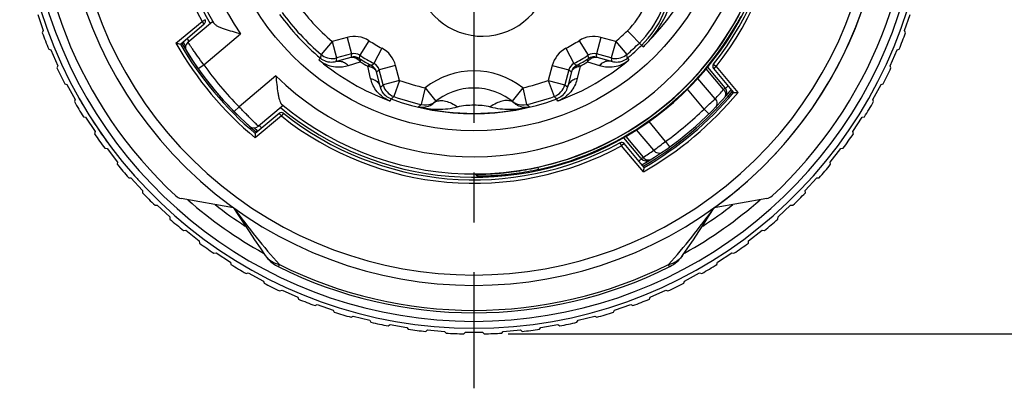
# Model space of a CAD drawing. Units: millimetres. Extents: x 0 to 210, y 0 to 297.
# Drawn here: x 137 to 166, y 210 to 221 of the extents above; entities that cross this region are included whole.
import ezdxf

# ---------------------------------------------------------------- set-up
doc = ezdxf.new("R2010")
doc.units = ezdxf.units.MM
doc.header["$LTSCALE"] = 19.36
doc.linetypes.add('CENTER', pattern=[0.6, 0.375, -0.075, 0.075, -0.075])
doc.layers.get('0').update_dxf_attribs({"linetype": 'CONTINUOUS'})
for name, color, linetype in [('AUSFORMSCHRAEGEN', 7, 'CONTINUOUS'), ('BEZUGSACHSEN', 7, 'CONTINUOUS'), ('RUNDUNGEN', 7, 'CONTINUOUS'), ('ZEICHNUNGSBEMASSUNGEN', 7, 'CONTINUOUS')]:
    doc.layers.add(name, color=color, linetype=linetype)
doc.styles.get("Standard").update_dxf_attribs({"font": 'txt', "width": 0.7})
doc.dimstyles.new('DIMSTYLE_3', dxfattribs={"dimtxt": 3.5, "dimasz": 3.5, "dimexe": 1.5, "dimexo": 1, "dimgap": 0.875, "dimtad": 1, "dimdec": 1, "dimdsep": 46, "dimtxsty": 'STANDARD', "dimblk": '_FILLED', "dimblk1": '_FILLED', "dimblk2": '_FILLED', "dimcen": 0.09, "dimclrt": 5, "dimazin": 2, "dimtp": 0.3, "dimtm": 0.3, "dimtfac": 1, "dimtdec": 1, "dimtofl": 0, "dimtmove": 0, "dimatfit": 3, "dimldrblk": '_FILLED', "dimfxl": 1, "dimtolj": 1, "dimarcsym": 0})

# ---------------------------------------------------------------- blocks, each defined once
blk = doc.blocks.new('_FILLED')
at = {"color": 0, "linetype": 'BYBLOCK'}
blk.add_solid([(0, 0), (-1, 0.125), (-1, -0.125)], dxfattribs=at)
blk = doc.blocks.new('*D2')
at = {"layer": 'ZEICHNUNGSBEMASSUNGEN', "color": 2, "linetype": 'CONTINUOUS'}
for p, q in [((189.535, 226.551), (189.535, 268.387)), ((152.738, 241.72), (191.035, 241.72)), ((189.535, 241.72), (189.535, 226.551)), ((189.535, 211.381), (189.535, 226.551)), ((151.31, 211.381), (191.035, 211.381))]:
    blk.add_line(p, q, dxfattribs=at)
at = {"layer": 'ZEICHNUNGSBEMASSUNGEN', "color": 2, "linetype": 'CONTINUOUS', "xscale": 3.5, "yscale": 3.5, "zscale": 3.5}
for p, rotation in [((189.535, 241.72), 90.0000000074), ((189.535, 211.381), 270.0000000074)]:
    blk.add_blockref('_FILLED', p, dxfattribs=dict(at, rotation=rotation))
at = {"layer": 'ZEICHNUNGSBEMASSUNGEN', "color": 5, "linetype": 'CONTINUOUS', "insert": (185.16, 243.387), "char_height": 3.5, "width": 37.5, "attachment_point": 1, "rotation": 90, "line_spacing_factor": 0.9}
blk.add_mtext('30,3{\\ftxt.shx;\\W1.000000;\\H3.500000; }[1.19]', dxfattribs=at)

msp = doc.modelspace()

# ---------------------------------------------------------------- linework, layer by layer
at = {"color": 7, "linetype": 'CONTINUOUS'}
for p, q in [((137.5871, 220.6938), (137.7494, 220.2209)), ((162.8715, 220.2209), (163.0339, 220.6938)), ((137.7494, 220.2209), (137.7204, 220.1615)), ((162.9005, 220.1615), (162.8715, 220.2209)), ((137.9078, 219.6812), (137.9694, 219.6572)), ((137.9694, 219.6572), (138.1703, 219.1993)), ((162.4507, 219.1993), (162.6515, 219.6572)), ((162.6515, 219.6572), (162.7131, 219.6812)), ((138.1703, 219.1993), (138.1462, 219.1377)), ((162.4747, 219.1377), (162.4507, 219.1993)), ((138.3727, 218.6745), (138.436, 218.6556)), ((138.436, 218.6556), (138.674, 218.2159)), ((156.5047, 218.5952), (156.4997, 218.6012)), ((156.5072, 218.593), (156.5, 218.6015)), ((156.5041, 218.5947), (156.5047, 218.5952)), ((156.5068, 218.5927), (156.5072, 218.593)), ((156.5096, 218.5862), (156.5105, 218.5869)), ((156.5113, 218.5863), (156.5106, 218.5869)), ((161.9469, 218.2159), (162.1849, 218.6556)), ((162.1849, 218.6556), (162.2483, 218.6745)), ((138.674, 218.2159), (138.6552, 218.1525)), ((161.9658, 218.1525), (161.9469, 218.2159)), ((138.9191, 217.7096), (138.9838, 217.696)), ((138.9838, 217.696), (139.2573, 217.2774)), ((161.3637, 217.2774), (161.6372, 217.696)), ((161.6372, 217.696), (161.7018, 217.7096)), ((155.3577, 217.6255), (155.3533, 217.6307)), ((155.3584, 217.626), (155.3577, 217.6255)), ((139.2573, 217.2774), (139.2437, 217.2127)), ((161.3772, 217.2127), (161.3637, 217.2774)), ((139.5433, 216.7931), (139.6089, 216.7849)), ((139.6089, 216.7849), (139.916, 216.3903)), ((160.7049, 216.3903), (161.012, 216.7849)), ((161.012, 216.7849), (161.0776, 216.7931)), ((139.916, 216.3903), (139.9078, 216.3247)), ((160.7131, 216.3247), (160.7049, 216.3903)), ((150.3571, 216.0298), (150.3571, 216.0299)), ((150.4015, 215.9769), (150.3571, 216.0298)), ((140.2411, 215.9313), (140.3071, 215.9285)), ((140.3071, 215.9285), (140.6458, 215.5607)), ((159.9752, 215.5607), (160.3138, 215.9285)), ((160.3138, 215.9285), (160.3799, 215.9313)), ((140.6458, 215.5607), (140.643, 215.4946)), ((159.9779, 215.4946), (159.9752, 215.5607)), ((141.0076, 215.13), (141.0737, 215.1328)), ((141.0737, 215.1328), (141.4416, 214.7941)), ((159.1794, 214.7941), (159.5473, 215.1328)), ((159.5473, 215.1328), (159.6133, 215.13)), ((141.4416, 214.7941), (141.4443, 214.7281)), ((159.1767, 214.7281), (159.1794, 214.7941)), ((141.8377, 214.3948), (141.9033, 214.403)), ((141.9033, 214.403), (142.2979, 214.0959)), ((158.323, 214.0959), (158.7176, 214.403)), ((158.7176, 214.403), (158.7832, 214.3948)), ((142.2979, 214.0959), (142.3061, 214.0303)), ((158.3149, 214.0303), (158.323, 214.0959)), ((142.7257, 213.7307), (142.7904, 213.7442)), ((142.7904, 213.7442), (143.209, 213.4708)), ((157.4119, 213.4708), (157.8305, 213.7442)), ((157.8305, 213.7442), (157.8952, 213.7307)), ((143.209, 213.4708), (143.2226, 213.4061)), ((157.3984, 213.4061), (157.4119, 213.4708)), ((143.6655, 213.1421), (143.7289, 213.161)), ((143.7289, 213.161), (144.1686, 212.923)), ((156.4523, 212.923), (156.8921, 213.161)), ((156.8921, 213.161), (156.9554, 213.1421)), ((144.1686, 212.923), (144.1875, 212.8597)), ((156.4335, 212.8597), (156.4523, 212.923)), ((144.6507, 212.6332), (144.7123, 212.6572)), ((144.7123, 212.6572), (145.1702, 212.4564)), ((155.4508, 212.4564), (155.9087, 212.6572)), ((155.9087, 212.6572), (155.9702, 212.6332)), ((145.1702, 212.4564), (145.1942, 212.3948)), ((155.4267, 212.3948), (155.4508, 212.4564)), ((145.6746, 212.2074), (145.7339, 212.2364)), ((145.7339, 212.2364), (146.2068, 212.0741)), ((146.2068, 212.0741), (146.2359, 212.0147)), ((154.3851, 212.0147), (154.4141, 212.0741)), ((154.4141, 212.0741), (154.887, 212.2364)), ((154.887, 212.2364), (154.9464, 212.2074)), ((146.7301, 211.8675), (146.7869, 211.9014)), ((146.7869, 211.9014), (147.2716, 211.7786)), ((147.2716, 211.7786), (147.3054, 211.7219)), ((153.3156, 211.7219), (153.3494, 211.7786)), ((153.3494, 211.7786), (153.8341, 211.9014)), ((153.8341, 211.9014), (153.8909, 211.8675)), ((147.81, 211.616), (147.8638, 211.6545)), ((147.8638, 211.6545), (148.357, 211.5722)), ((148.357, 211.5722), (148.3954, 211.5184)), ((148.9071, 211.4546), (148.9575, 211.4973)), ((148.9575, 211.4973), (149.4558, 211.456)), ((149.4558, 211.456), (149.4985, 211.4056)), ((150.0137, 211.3843), (150.0605, 211.431)), ((150.0605, 211.431), (150.5605, 211.431)), ((150.5605, 211.431), (150.6072, 211.3843)), ((151.1224, 211.4056), (151.1651, 211.456)), ((151.1651, 211.456), (151.6634, 211.4973)), ((151.6634, 211.4973), (151.7139, 211.4546)), ((152.2255, 211.5184), (152.2639, 211.5722)), ((152.2639, 211.5722), (152.7571, 211.6545)), ((152.7571, 211.6545), (152.8109, 211.616))]:
    msp.add_line(p, q, dxfattribs=at)
at = {"color": 9, "linetype": 'CONTINUOUS'}
for p, q in [((150.4015, 215.9769), (150.433, 216.0327)), ((152.1956, 216.1724), (152.1809, 216.2394))]:
    msp.add_line(p, q, dxfattribs=at)
at = {"color": 7, "linetype": 'CONTINUOUS'}
for centre, radius, start, end in [((150.3105, 224.7975), 12, 305.74658, 14.78896), ((150.3105, 224.7975), 8.7602, 282.09361, 332.12978), ((150.3105, 224.7975), 8.8287, 282.32889, 331.94904), ((150.3105, 224.7975), 13.4164, 200.21476, 202.41682), ((150.3105, 224.7975), 13.4164, 337.58318, 339.78524), ((150.3105, 224.7975), 13.4164, 204.9516, 207.15367), ((150.3105, 224.7975), 13.4164, 332.84633, 335.0484), ((150.3105, 224.7974), 13.25, 209.38772, 210.56585), ((150.3105, 224.7974), 13.25, 331.22671, 331.3612), ((150.3105, 224.7975), 13.4164, 209.68844, 211.89051), ((150.3105, 224.7975), 13.4164, 328.10949, 330.31156), ((150.3105, 224.7974), 13.25, 212.76145, 217.14064), ((150.3105, 224.7975), 13.4164, 214.42528, 216.62735), ((150.3105, 224.7975), 13.4164, 323.37265, 325.57472), ((150.3105, 224.7974), 13.25, 323.14311, 323.21128), ((150.3105, 224.7974), 13.25, 217.28181, 217.95878), ((150.3105, 224.7975), 13.4164, 219.16212, 221.36419), ((150.3105, 224.7975), 13.4164, 318.63581, 320.83788), ((150.3105, 224.7974), 13.25, 220.90029, 222.3037), ((150.3105, 224.7974), 13.25, 318.93569, 319.09046), ((150.3105, 224.7975), 13.4164, 223.89897, 226.10103), ((150.3105, 224.7975), 13.4164, 313.89897, 316.10103), ((150.3105, 224.7975), 13.4164, 228.63581, 230.83788), ((150.3105, 224.7974), 13.25, 228.9642, 231.0331), ((150.3105, 224.7975), 13.4164, 309.16212, 311.36419), ((150.3105, 224.7975), 13.4164, 233.37265, 235.57472), ((150.3105, 224.7975), 13.4164, 304.42528, 306.62735), ((150.3105, 224.7975), 13.4164, 238.10949, 240.31156), ((150.3105, 224.7975), 13.4164, 299.68844, 301.89051), ((150.3105, 224.7975), 13.4164, 242.84633, 245.0484), ((150.3105, 224.7975), 13.4164, 294.9516, 297.15367), ((150.3105, 224.7975), 13.4164, 247.58318, 249.78524), ((150.3105, 224.7975), 13.4164, 290.21476, 292.41682), ((150.3105, 224.7975), 13.4164, 252.32002, 254.52209), ((150.3105, 224.7975), 13.4164, 285.47791, 287.67998), ((150.3105, 224.7975), 13.4164, 257.05686, 259.25893), ((150.3105, 224.7975), 13.4164, 280.74107, 282.94314), ((150.3105, 224.7975), 13.4164, 261.7937, 263.99577), ((150.3105, 224.7975), 13.4164, 266.53055, 268.73261), ((150.3105, 224.7975), 13.4164, 271.26739, 273.46945), ((150.3105, 224.7975), 13.4164, 276.00423, 278.2063)]:
    msp.add_arc(centre, radius, start, end, dxfattribs=at)
for points, knots in [([(150.3571, 216.0299), (150.3572, 216.0301), (150.3584, 216.03), (150.3602, 216.0304), (150.3635, 216.0305), (150.3702, 216.0308), (150.382, 216.0312), (150.4, 216.0318), (150.4232, 216.0324), (150.4514, 216.0332), (150.4841, 216.0341), (150.5355, 216.0357), (150.6086, 216.0384), (150.7056, 216.0428), (150.8133, 216.0489), (150.9304, 216.0568), (151.056, 216.0671), (151.2413, 216.0848), (151.4947, 216.1153), (151.8145, 216.1651), (152.0349, 216.208), (152.1458, 216.2317)], [0, 0, 0, 0, 0.000421, 0.0015243, 0.0033137, 0.0057891, 0.0128501, 0.0228453, 0.0357812, 0.05152, 0.0697626, 0.090183, 0.137181, 0.1914578, 0.2516831, 0.3168028, 0.3866607, 0.4614387, 0.6264486, 0.8112868, 1, 1, 1, 1]), ([(152.1956, 216.1724), (152.0881, 216.1489), (151.8719, 216.106), (151.5545, 216.0554), (151.2989, 216.0244), (151.1094, 216.0063), (150.9809, 215.9961), (150.8619, 215.9884), (150.7532, 215.9829), (150.6558, 215.9792), (150.5824, 215.9773), (150.5306, 215.9764), (150.4976, 215.976), (150.4689, 215.9758), (150.4453, 215.9758), (150.427, 215.9759), (150.415, 215.9761), (150.4082, 215.9763), (150.4048, 215.9764), (150.4029, 215.9767), (150.4017, 215.9766), (150.4015, 215.9769)], [0, 0, 0, 0, 0.1826202, 0.3654671, 0.5330973, 0.609817, 0.6811425, 0.7470714, 0.8075395, 0.8617899, 0.9087684, 0.9292826, 0.9477182, 0.9636622, 0.9767674, 0.9868877, 0.9940515, 0.9965753, 0.9984087, 0.9995495, 1, 1, 1, 1])]:
    msp.add_open_spline(points, degree=3, knots=knots, dxfattribs=at)
at = {"layer": 'AUSFORMSCHRAEGEN', "color": 7, "linetype": 'CONTINUOUS'}
for centre, radius, start, end in [((147.1046, 250.3914), 31.0268, 259.81492, 260.05576), ((150.3105, 224.7975), 9.9, 210.11233, 229.88767), ((150.3105, 224.7975), 9.9, 300.11233, 319.88767), ((157.9121, 249.3529), 30.9339, 269.94388, 270.18544), ((174.8659, 217.1958), 30.9339, 179.94388, 180.18544), ((124.7166, 221.5915), 31.0268, 349.81492, 350.05576)]:
    msp.add_arc(centre, radius, start, end, dxfattribs=at)
at = {"layer": 'AUSFORMSCHRAEGEN', "color": 9, "linetype": 'CONTINUOUS'}
for start, end in [(209.63024, 230.36976), (299.63024, 320.36976)]:
    msp.add_arc((150.3105, 224.7975), 10, start, end, dxfattribs=at)
at = {"layer": 'BEZUGSACHSEN', "color": 7, "linetype": 'CENTER'}
msp.add_line((150.3105, 224.7975), (150.3105, 209.7975), dxfattribs=at)
at = {"layer": 'BEZUGSACHSEN', "color": 9, "linetype": 'CONTINUOUS'}
msp.add_circle((150.3105, 224.7975), 7.4974, dxfattribs=at)
at = {"layer": 'BEZUGSACHSEN', "color": 7, "linetype": 'CONTINUOUS'}
for start, end in [(230.4232, 79.32556), (146.75011, 209.5768)]:
    msp.add_arc((150.3105, 224.7975), 8.85, start, end, dxfattribs=at)
at = {"layer": 'BEZUGSACHSEN', "color": 9, "linetype": 'CONTINUOUS'}
for start, end in [(210.06265, 229.93735), (300.06265, 319.93735)]:
    msp.add_arc((150.3105, 224.7975), 9.8521, start, end, dxfattribs=at)
at = {"layer": 'RUNDUNGEN', "color": 9, "linetype": 'CONTINUOUS'}
for p, q in [((141.6181, 219.8534), (142.3788, 220.4917)), ((142.4667, 220.5394), (142.3788, 220.4917)), ((142.4431, 220.4151), (142.3788, 220.4917)), ((142.4294, 219.2287), (143.5042, 220.1306)), ((146.6109, 220.0243), (146.1752, 219.9076)), ((146.6109, 220.0243), (146.7403, 219.5413)), ((154.0101, 220.0243), (153.8807, 219.5413)), ((154.4457, 219.9076), (154.0101, 220.0243)), ((154.7862, 220.2172), (155.2481, 219.7446)), ((146.1752, 219.9076), (145.8524, 219.5258)), ((146.1752, 219.9076), (146.3046, 219.4246)), ((147.2442, 219.9285), (146.9778, 219.5054)), ((147.627, 219.7075), (147.3938, 219.2652)), ((152.994, 219.7075), (153.2272, 219.2652)), ((153.3767, 219.9285), (153.6432, 219.5054)), ((154.4457, 219.9076), (154.3163, 219.4246)), ((154.4457, 219.9076), (154.7686, 219.5258)), ((145.8326, 219.4204), (145.7896, 219.3688)), ((146.3016, 219.4109), (146.3046, 219.4246)), ((153.6534, 219.4444), (153.6432, 219.5054)), ((153.6588, 219.4109), (153.6534, 219.4444)), ((154.3194, 219.4109), (154.3163, 219.4246)), ((154.7883, 219.4204), (154.8313, 219.3688)), ((142.266, 219.1133), (142.4294, 219.2287)), ((146.2824, 219.3245), (146.3422, 219.3409)), ((146.649, 219.2038), (146.9962, 219.3109)), ((147.297, 218.8297), (147.2161, 219.184)), ((147.3199, 219.2044), (147.346, 219.2258)), ((148.0266, 219.2069), (147.5436, 219.0775)), ((148.1433, 218.7713), (148.0266, 219.2069)), ((152.5943, 219.2069), (152.4776, 218.7713)), ((152.5943, 219.2069), (153.0773, 219.0775)), ((153.4048, 219.184), (153.324, 218.8297)), ((153.6247, 219.3109), (153.972, 219.2038)), ((154.2788, 219.3409), (154.3385, 219.3245)), ((157.2957, 219.2421), (157.374, 219.1798)), ((157.2974, 219.1155), (157.374, 219.1798)), ((157.374, 219.1798), (158.0122, 218.4191)), ((144.5327, 218.905), (143.4578, 218.0031)), ((157.5934, 218.503), (157.0875, 219.1058)), ((147.5848, 218.5726), (147.5763, 218.6051)), ((147.5848, 218.5726), (147.6207, 218.6055)), ((147.6207, 218.6055), (147.6604, 218.6419)), ((148.1433, 218.7713), (147.6604, 218.6419)), ((148.1433, 218.7713), (147.9741, 218.3008)), ((152.4776, 218.7713), (152.9606, 218.6419)), ((152.4776, 218.7713), (152.6468, 218.3008)), ((153.0002, 218.6055), (152.9606, 218.6419)), ((153.0362, 218.5726), (153.0002, 218.6055)), ((153.0447, 218.6051), (153.0362, 218.5726)), ((157.342, 218.2331), (156.8434, 218.8273)), ((148.8866, 218.5537), (148.7755, 218.0663)), ((148.8866, 218.5537), (149.1962, 218.1611)), ((151.7343, 218.5537), (151.4248, 218.1611)), ((151.7343, 218.5537), (151.8455, 218.0663)), ((157.0254, 217.9367), (156.5418, 218.5131)), ((157.5934, 218.503), (157.6409, 218.5505)), ((157.6393, 218.5488), (157.6409, 218.5505)), ((143.4578, 218.0031), (143.3158, 217.8623)), ((147.8695, 218.168), (147.8927, 218.231)), ((152.7514, 218.168), (152.7282, 218.231)), ((144.6928, 217.734), (143.9322, 217.0957)), ((144.6286, 217.8106), (144.6928, 217.734)), ((144.7551, 217.8122), (144.6928, 217.734)), ((157.0254, 217.9367), (157.1653, 217.7938)), ((155.9009, 216.9932), (155.4173, 217.5695)), ((154.7388, 217.1351), (155.2447, 216.5322)), ((155.5541, 216.7328), (155.0555, 217.327)), ((154.5685, 216.9537), (154.6162, 216.8658)), ((154.6928, 216.9301), (154.6162, 216.8658)), ((155.2545, 216.1051), (154.6162, 216.8658)), ((155.9009, 216.9932), (156.0174, 216.8306)), ((155.1896, 216.4936), (155.2447, 216.5322)), ((144.6046, 213.3396), (144.6365, 213.4036)), ((156.0163, 213.3396), (155.9844, 213.4036))]:
    msp.add_line(p, q, dxfattribs=at)
at = {"layer": 'RUNDUNGEN', "color": 7, "linetype": 'CONTINUOUS'}
for p, q in [((141.7465, 219.8307), (142.4431, 220.4151)), ((141.9679, 219.8858), (142.689, 220.4909)), ((146.7403, 219.5413), (146.3046, 219.4246)), ((146.3422, 219.3409), (146.726, 219.446)), ((154.3163, 219.4246), (153.8807, 219.5413)), ((153.895, 219.446), (154.2788, 219.3409)), ((157.6409, 218.5505), (157.1311, 219.1581)), ((147.5763, 218.6051), (147.4682, 219.0175)), ((147.6604, 218.6419), (147.5436, 219.0775)), ((153.0773, 219.0775), (152.9606, 218.6419)), ((153.1527, 219.0175), (153.0447, 218.6051)), ((157.2974, 219.1155), (157.8818, 218.419)), ((144.7459, 218.0396), (144.0248, 217.4345)), ((144.6286, 217.8106), (143.932, 217.2261)), ((155.1896, 216.4936), (154.6797, 217.1012)), ((155.2773, 216.2335), (154.6928, 216.9301)), ((143.3001, 215.0581), (141.7675, 215.3284)), ((158.8534, 215.3284), (157.3209, 215.0581))]:
    msp.add_line(p, q, dxfattribs=at)
for points in [[(143.3005, 215.0574), (143.4463, 214.8303), (143.5965, 214.5991), (143.7511, 214.3646), (143.9096, 214.1273), (144.0719, 213.888), (144.2235, 213.6675)], [(156.3975, 213.6676), (156.5481, 213.8866), (156.7106, 214.1262), (156.8693, 214.3637), (157.024, 214.5985), (157.1745, 214.83), (157.3204, 215.0574)], [(144.2233, 213.6678), (144.269, 213.6069), (144.3255, 213.5431), (144.3873, 213.4843), (144.4538, 213.431), (144.5246, 213.3835), (144.5992, 213.3423)]]:
    msp.add_lwpolyline(points, dxfattribs=at)
for centre, radius, start, end in [((150.3105, 224.7974), 13.25, 114.77268, 65.22935), ((150.3105, 224.7975), 12.8, 124.88391, 227.2136), ((150.3105, 224.7975), 12.8, 312.7864, 55.11609), ((150.3105, 224.7975), 8.7525, 230.13781, 113.46766), ((150.3105, 224.7975), 12, 145, 35), ((150.3105, 224.7975), 8.7525, 146.53234, 209.86219), ((150.3105, 224.7975), 8.925, 321.50456, 28.49544), ((150.5545, 222.0081), 1.9501, 197.5519, 5.65517), ((153.1061, 221.9366), 2.904, 314.33878, 356.78011), ((150.3105, 224.7975), 6.9978, 215.88994, 230.21352), ((150.3105, 224.7975), 6.904, 215.88994, 229.77963), ((142.3788, 220.4917), 0.1, 310, 28.49544), ((150.3105, 224.7975), 9.65, 209.85238, 210.48257), ((150.3105, 224.7975), 9.8, 210.0038, 210.85898), ((142.0964, 219.7326), 0.2, 130, 211.65822), ((150.3105, 224.7975), 6.904, 310.22037, 314.33878), ((150.3105, 224.7975), 6.9978, 309.78648, 314.33878), ((150.3105, 224.7975), 9.85, 211.65822, 228.34178), ((146.1732, 219.9053), 0.4969, 229.79095, 235.0221), ((146.1752, 219.9073), 0.4998, 234.96495, 285.00835), ((150.3105, 224.7975), 6.254, 237.79904, 242.20096), ((150.3105, 224.7975), 6.254, 297.79904, 302.20096), ((154.4457, 219.9073), 0.4998, 254.99166, 305.03505), ((154.4478, 219.9053), 0.4969, 304.9779, 310.20905), ((150.3105, 224.7975), 6.3429, 238.32854, 241.67146), ((150.3105, 224.7975), 6.3429, 298.32854, 301.67146), ((157.374, 219.1798), 0.1, 141.50456, 220), ((148.1433, 218.7712), 0.4999, 194.99499, 250.22538), ((152.4777, 218.7712), 0.4999, 289.77462, 345.00501), ((150.3105, 224.7975), 9.65, 319.53832, 320.15288), ((150.3105, 224.7975), 6.904, 250.22037, 257.15374), ((150.3105, 216.7475), 1.8, 49.30798, 130.69202), ((150.3105, 224.7975), 6.904, 282.84626, 289.77963), ((150.3105, 224.7975), 9.8, 300.00285, 319.99715), ((157.4877, 218.4219), 0.2, 318.38554, 40), ((150.3105, 224.7975), 6.9978, 249.78648, 290.21352), ((150.3105, 224.7975), 6.9869, 256.59179, 283.40821), ((148.8037, 218.4998), 0.511, 302.62393, 310.68784), ((151.8157, 218.4975), 0.5083, 229.2748, 240.81193), ((144.6928, 217.734), 0.1, 51.50456, 130), ((150.3105, 224.7975), 8.925, 231.50456, 298.49544), ((143.8963, 217.5877), 0.2, 228.34178, 310), ((150.3105, 224.7975), 9.65, 229.55372, 230.15541), ((150.3105, 224.7975), 9.8, 229.12106, 229.99519), ((154.6162, 216.8658), 0.1, 40, 118.49544), ((150.3105, 224.7975), 9.65, 299.84712, 300.46168), ((155.3428, 216.6221), 0.2, 220, 301.61446), ((141.8196, 215.6238), 0.3, 227.2136, 260), ((158.8013, 215.6238), 0.3, 280, 312.7864), ((150.3105, 224.7974), 12.25, 231.95894, 236.99723), ((150.3105, 224.7974), 12.25, 303.00272, 308.04107), ((155.5755, 214.2372), 1, 296.49979, 325.2741), ((150.3105, 224.7975), 12.8, 243.50038, 296.49962)]:
    msp.add_arc(centre, radius, start, end, dxfattribs=at)
at = {"layer": 'RUNDUNGEN', "color": 9, "linetype": 'CONTINUOUS'}
for centre, radius, start, end in [((150.3105, 224.7974), 13.05, 121.91518, 58.08461), ((150.3105, 224.7975), 8.2525, 225.56299, 117.75713), ((150.3105, 224.7975), 11.7, 145, 35), ((150.3105, 224.7975), 8.2525, 142.24287, 214.43701), ((150.3105, 224.7975), 9.025, 148.07426, 208.49544), ((150.3105, 224.7975), 7.0644, 314.91358, 35.69963), ((150.3105, 224.7975), 9.025, 321.50456, 28.49544), ((153.1061, 221.9366), 2.404, 314.33878, 356.78011), ((153.1166, 221.926), 2.9829, 314.33623, 356.97184), ((150.3105, 224.7975), 6.404, 215.88994, 229.77963), ((146.8179, 219.2516), 0.8, 57.79903, 105), ((153.803, 219.2517), 0.7999, 74.9967, 122.20426), ((150.3105, 224.7975), 6.404, 310.22037, 314.33878), ((150.3105, 224.7975), 5.754, 237.79904, 242.20096), ((147.254, 218.9999), 0.7999, 14.9967, 62.20426), ((153.3671, 218.9999), 0.8, 117.79903, 165), ((150.3105, 224.7975), 5.754, 297.79904, 302.20096), ((153.0311, 222.0132), 3.1721, 314.34033, 315.62055), ((179.0664, 213.1877), 33.8134, 169.19633, 169.37864), ((179.44, 214.5959), 33.0716, 171.3998, 171.56685), ((146.8036, 219.1562), 0.3, 58.09089, 105.00316), ((146.8179, 219.2516), 0.3, 57.79817, 105.00087), ((176.2676, 214.5967), 29.6983, 170.48614, 170.67092), ((153.803, 219.2516), 0.3, 74.99609, 122.20488), ((153.8173, 219.1562), 0.3, 74.99684, 121.90663), ((121.1809, 214.5959), 33.0716, 8.43315, 8.6002), ((121.5545, 213.1877), 33.8134, 10.62136, 10.80367), ((150.3105, 224.7975), 9.65, 215.24463, 224.75537), ((150.3105, 224.7975), 7.0644, 230.44653, 249.55232), ((173.6008, 213.3184), 27.9708, 167.41925, 167.60048), ((146.6446, 219.0526), 0.4363, 36.29998, 41.13219), ((150.3105, 224.7975), 6.4099, 238.86506, 241.13494), ((147.1785, 218.9398), 0.3, 14.99689, 61.87703), ((127.5741, 243.2499), 31.1141, 309.4545, 309.56852), ((147.2539, 218.9999), 0.3, 14.99609, 62.20488), ((150.3105, 224.7975), 7.0644, 290.45128, 309.5428), ((153.3671, 218.9999), 0.3, 117.79817, 165.00087), ((153.4425, 218.9398), 0.3, 118.13003, 165.0031), ((172.0837, 242.0827), 29.6008, 230.42935, 230.61466), ((153.4527, 218.7502), 0.4363, 96.29998, 101.13211), ((150.3105, 224.7975), 6.4099, 298.86506, 301.13494), ((127.0202, 213.3184), 27.9708, 12.39952, 12.58075), ((126.9109, 244.9236), 33.0716, 308.43315, 308.6002), ((150.3105, 216.7475), 2.3, 51.75245, 128.24755), ((173.7101, 244.9236), 33.0716, 231.3998, 231.56685), ((150.3105, 224.7975), 6.404, 250.22037, 257.15374), ((150.3105, 224.7975), 6.404, 282.84626, 289.77963), ((125.8781, 243.8959), 33.8134, 310.62136, 310.80367), ((174.7428, 243.8959), 33.8134, 229.19633, 229.37864), ((150.4425, 224.9094), 9.6009, 315.94195, 318.14304), ((148.8029, 218.5009), 0.5125, 257.30659, 302.62991), ((150.1305, 216.2098), 2.2984, 126.12599, 128.80102), ((148.8866, 218.5537), 0.5, 257.15278, 291.21581), ((148.8854, 218.5558), 0.5024, 291.25638, 299.60823), ((148.8865, 218.5542), 0.5004, 299.59159, 308.224), ((151.7343, 218.5541), 0.5003, 231.77545, 240.28546), ((151.7355, 218.5559), 0.5024, 240.26899, 248.74324), ((151.7343, 218.5537), 0.5, 248.78418, 282.84722), ((151.818, 218.5007), 0.5123, 240.76386, 282.70315), ((150.4936, 216.2139), 2.2933, 51.19596, 53.87702), ((139.0998, 237.4075), 26.4658, 312.63398, 313.5728), ((150.3105, 224.7975), 9.025, 231.50456, 298.49544), ((150.3105, 224.7975), 9.6, 305.61513, 314.38487), ((139.85, 238.0125), 26.447, 306.42687, 307.36635), ((150.1773, 224.6869), 9.6009, 301.85696, 304.05805), ((150.3105, 224.7974), 12.65, 228.71892, 240.97717), ((150.3105, 224.7974), 12.65, 299.02279, 311.28109), ((144.7854, 214.0569), 0.6836, 214.71243, 218.79041), ((150.3105, 224.7975), 12.7285, 243.52744, 296.47247)]:
    msp.add_arc(centre, radius, start, end, dxfattribs=at)
for points, knots in [([(155.2982, 219.7947), (155.4466, 219.9463), (155.7089, 220.2744), (155.9907, 220.8192), (156.1569, 221.3761), (156.1998, 221.7493), (156.2051, 221.9298)], [0, 0, 0, 0, 0.2684687, 0.5273175, 0.7715647, 1, 1, 1, 1]), ([(142.4294, 219.2287), (142.3686, 219.311), (142.2815, 219.4313), (142.1727, 219.5858), (142.1042, 219.6845), (142.0485, 219.766), (142.0109, 219.8216), (141.9886, 219.8549), (141.9779, 219.8708), (141.9716, 219.8805), (141.9685, 219.8847), (141.9679, 219.8858)], [0, 0, 0, 0, 0.3819876, 0.5546542, 0.7062207, 0.8307856, 0.9234934, 0.9567117, 0.980671, 0.9951443, 1, 1, 1, 1]), ([(145.8324, 219.4201), (145.8786, 219.3816), (145.9689, 219.331), (146.1256, 219.299), (146.2263, 219.3088), (146.2824, 219.3245)], [0, 0, 0, 0, 0.3790092, 0.6332226, 1, 1, 1, 1]), ([(146.726, 219.446), (146.7337, 219.448), (146.7725, 219.4535), (146.8119, 219.444), (146.8411, 219.4337)], [0, 0, 0, 0, 0.205338, 1, 1, 1, 1]), ([(146.8411, 219.4337), (146.8654, 219.4349), (146.9144, 219.4306), (146.9598, 219.4117), (146.9802, 219.3992)], [0, 0, 0, 0, 0.5051722, 1, 1, 1, 1]), ([(146.8411, 219.4337), (146.8532, 219.4294), (146.9031, 219.4072), (146.9459, 219.3709), (146.9732, 219.3396)], [0, 0, 0, 0, 0.2362387, 1, 1, 1, 1]), ([(153.7799, 219.4337), (153.7555, 219.4349), (153.7066, 219.4306), (153.6612, 219.4117), (153.6408, 219.3992)], [0, 0, 0, 0, 0.5051726, 1, 1, 1, 1]), ([(153.6758, 219.3686), (153.6837, 219.3759), (153.7149, 219.4026), (153.7513, 219.4235), (153.7799, 219.4337)], [0, 0, 0, 0, 0.2625379, 1, 1, 1, 1]), ([(153.7799, 219.4337), (153.7909, 219.4376), (153.8279, 219.4488), (153.8687, 219.4528), (153.895, 219.446)], [0, 0, 0, 0, 0.3017259, 1, 1, 1, 1]), ([(154.3385, 219.3245), (154.3946, 219.3088), (154.4955, 219.2989), (154.6521, 219.3311), (154.7424, 219.3816), (154.7886, 219.4201)], [0, 0, 0, 0, 0.3669884, 0.6213015, 1, 1, 1, 1]), ([(145.8119, 219.3506), (145.8831, 219.2952), (146.0323, 219.2117), (146.2631, 219.1586), (146.4682, 219.1602), (146.5923, 219.1864), (146.649, 219.2038)], [0, 0, 0, 0, 0.307074, 0.5711282, 0.79799, 1, 1, 1, 1]), ([(146.2824, 219.3245), (146.2925, 219.3272), (146.3339, 219.3359), (146.377, 219.3362), (146.4085, 219.3319)], [0, 0, 0, 0, 0.2476064, 1, 1, 1, 1]), ([(146.4085, 219.3319), (146.4525, 219.326), (146.5417, 219.2955), (146.6156, 219.238), (146.649, 219.2038)], [0, 0, 0, 0, 0.4817095, 1, 1, 1, 1]), ([(146.9802, 219.3992), (146.9772, 219.4011), (146.9726, 219.4041), (146.9663, 219.4077), (146.9641, 219.41), (146.962, 219.4106), (146.9621, 219.4109)], [0, 0, 0, 0, 0.4859392, 0.7900402, 0.9532598, 1, 1, 1, 1]), ([(146.9962, 219.3109), (146.9972, 219.3217), (146.9983, 219.3415), (146.9966, 219.3714), (146.9896, 219.3931), (146.9802, 219.3992)], [0, 0, 0, 0, 0.3537731, 0.6350728, 1, 1, 1, 1]), ([(147.216, 219.1839), (147.2226, 219.1832), (147.2481, 219.1798), (147.2733, 219.1742), (147.2916, 219.1686)], [0, 0, 0, 0, 0.2567964, 1, 1, 1, 1]), ([(147.3006, 219.2142), (147.2906, 219.2193), (147.2683, 219.2145), (147.2415, 219.201), (147.225, 219.1902), (147.2161, 219.184)], [0, 0, 0, 0, 0.3648212, 0.6461305, 1, 1, 1, 1]), ([(147.2916, 219.1686), (147.3019, 219.1654), (147.3406, 219.1517), (147.3769, 219.1306), (147.4, 219.111)], [0, 0, 0, 0, 0.2625379, 1, 1, 1, 1]), ([(147.4, 219.111), (147.3889, 219.1327), (147.3607, 219.1729), (147.3216, 219.2028), (147.3006, 219.2142)], [0, 0, 0, 0, 0.5051726, 1, 1, 1, 1]), ([(147.3199, 219.2044), (147.3196, 219.2041), (147.318, 219.2056), (147.3149, 219.2064), (147.3087, 219.2101), (147.3037, 219.2126), (147.3006, 219.2142)], [0, 0, 0, 0, 0.05011, 0.2126731, 0.5157372, 1, 1, 1, 1]), ([(153.2209, 219.111), (153.232, 219.1327), (153.2602, 219.1729), (153.2993, 219.2028), (153.3203, 219.2142)], [0, 0, 0, 0, 0.505172, 1, 1, 1, 1]), ([(153.221, 219.111), (153.2307, 219.1193), (153.2748, 219.1515), (153.3277, 219.1703), (153.3685, 219.1784)], [0, 0, 0, 0, 0.2362387, 1, 1, 1, 1]), ([(153.3203, 219.2142), (153.3173, 219.2126), (153.3122, 219.2099), (153.3066, 219.2071), (153.3035, 219.2054), (153.3022, 219.205), (153.3013, 219.2041), (153.3011, 219.2044)], [0, 0, 0, 0, 0.4838128, 0.7866244, 0.88328, 0.9489095, 1, 1, 1, 1]), ([(153.4048, 219.184), (153.396, 219.1902), (153.3794, 219.201), (153.3527, 219.2145), (153.3303, 219.2193), (153.3203, 219.2142)], [0, 0, 0, 0, 0.353773, 0.6350727, 1, 1, 1, 1]), ([(153.6408, 219.3992), (153.6314, 219.3931), (153.6244, 219.3714), (153.6226, 219.3415), (153.6237, 219.3217), (153.6247, 219.3109)], [0, 0, 0, 0, 0.3648208, 0.6461298, 1, 1, 1, 1]), ([(153.6247, 219.3108), (153.6286, 219.3162), (153.6443, 219.3366), (153.6618, 219.3556), (153.6758, 219.3686)], [0, 0, 0, 0, 0.2567967, 1, 1, 1, 1]), ([(153.6588, 219.4109), (153.6589, 219.4106), (153.6569, 219.41), (153.6547, 219.4077), (153.6483, 219.4041), (153.6437, 219.4011), (153.6408, 219.3992)], [0, 0, 0, 0, 0.0466299, 0.2100419, 0.5139897, 1, 1, 1, 1]), ([(153.972, 219.2038), (154.0286, 219.1864), (154.1526, 219.1602), (154.3574, 219.1585), (154.5879, 219.2116), (154.737, 219.2945), (154.808, 219.3498)], [0, 0, 0, 0, 0.2021699, 0.4291062, 0.693095, 1, 1, 1, 1]), ([(154.2125, 219.3319), (154.1685, 219.326), (154.0792, 219.2955), (154.0053, 219.238), (153.972, 219.2038)], [0, 0, 0, 0, 0.4817096, 1, 1, 1, 1]), ([(154.3385, 219.3245), (154.3284, 219.3272), (154.287, 219.3359), (154.244, 219.3362), (154.2125, 219.3319)], [0, 0, 0, 0, 0.2476064, 1, 1, 1, 1]), ([(154.8087, 219.3503), (154.8109, 219.35), (154.8159, 219.3511), (154.8205, 219.3573), (154.8246, 219.3639), (154.8292, 219.367), (154.8313, 219.3688)], [0, 0, 0, 0, 0.2221882, 0.4657418, 0.7269661, 1, 1, 1, 1]), ([(147.4, 219.111), (147.4089, 219.1034), (147.4372, 219.077), (147.4609, 219.0436), (147.4682, 219.0175)], [0, 0, 0, 0, 0.3017585, 1, 1, 1, 1]), ([(153.1527, 219.0174), (153.1549, 219.0251), (153.1695, 219.0615), (153.1974, 219.0909), (153.2209, 219.111)], [0, 0, 0, 0, 0.2053478, 1, 1, 1, 1]), ([(147.297, 218.8297), (147.3432, 218.8179), (147.43, 218.7826), (147.5011, 218.7206), (147.5282, 218.6855)], [0, 0, 0, 0, 0.5182905, 1, 1, 1, 1]), ([(147.8425, 218.1782), (147.759, 218.2121), (147.6122, 218.2996), (147.4507, 218.4729), (147.3496, 218.6513), (147.3102, 218.7718), (147.297, 218.8297)], [0, 0, 0, 0, 0.3070074, 0.5710502, 0.7979246, 1, 1, 1, 1]), ([(147.5282, 218.6855), (147.5348, 218.677), (147.559, 218.6424), (147.5765, 218.603), (147.5848, 218.5726)], [0, 0, 0, 0, 0.2541197, 1, 1, 1, 1]), ([(147.8926, 218.2306), (147.8361, 218.2514), (147.7472, 218.3043), (147.6411, 218.4239), (147.5992, 218.5161), (147.5848, 218.5726)], [0, 0, 0, 0, 0.3788645, 0.6331402, 1, 1, 1, 1]), ([(153.0362, 218.5726), (153.0217, 218.5161), (152.9798, 218.4239), (152.8737, 218.3043), (152.7848, 218.2514), (152.7284, 218.2306)], [0, 0, 0, 0, 0.366943, 0.6212217, 1, 1, 1, 1]), ([(153.324, 218.8297), (153.3107, 218.7719), (153.2713, 218.6514), (153.1703, 218.473), (153.009, 218.2998), (152.8623, 218.2123), (152.7788, 218.1783)], [0, 0, 0, 0, 0.2021153, 0.4290154, 0.6930194, 1, 1, 1, 1]), ([(153.0928, 218.6855), (153.0862, 218.677), (153.062, 218.6424), (153.0444, 218.603), (153.0362, 218.5726)], [0, 0, 0, 0, 0.2541197, 1, 1, 1, 1]), ([(153.324, 218.8297), (153.2777, 218.8179), (153.191, 218.7826), (153.1199, 218.7206), (153.0928, 218.6855)], [0, 0, 0, 0, 0.5182904, 1, 1, 1, 1]), ([(157.5934, 218.503), (157.6092, 218.4854), (157.6352, 218.4457), (157.6527, 218.3784), (157.6452, 218.3119), (157.6235, 218.2737), (157.6097, 218.2582)], [0, 0, 0, 0, 0.2662393, 0.5226852, 0.7660623, 1, 1, 1, 1]), ([(144.0248, 217.4345), (144.0238, 217.4353), (144.0202, 217.4391), (144.0117, 217.4469), (143.9979, 217.4603), (143.969, 217.4881), (143.9208, 217.5347), (143.8502, 217.6037), (143.7649, 217.6883), (143.6316, 217.8223), (143.5283, 217.929), (143.4578, 218.0031)], [0, 0, 0, 0, 0.0048558, 0.019329, 0.0432884, 0.0765067, 0.1692146, 0.2937796, 0.4453462, 0.6180129, 1, 1, 1, 1]), ([(148.6903, 218.001), (148.8767, 217.9569), (149.1655, 217.9203), (149.5504, 217.9398), (149.7412, 217.9758), (149.8343, 218.0023)], [0, 0, 0, 0, 0.4979674, 0.7483074, 1, 1, 1, 1]), ([(149.1369, 218.1123), (149.1508, 218.1243), (149.1714, 218.1384), (149.1934, 218.1496), (149.199, 218.1523)], [0, 0, 0, 0, 0.7463895, 1, 1, 1, 1]), ([(149.199, 218.1523), (149.2391, 218.1711), (149.336, 218.1913), (149.4934, 218.1711), (149.6648, 218.1072), (149.7773, 218.0412), (149.8343, 218.0023)], [0, 0, 0, 0, 0.1957475, 0.4252763, 0.6946168, 1, 1, 1, 1]), ([(149.8343, 218.0023), (149.9108, 218.0239), (150.0699, 218.0489), (150.3105, 218.0599), (150.5512, 218.0489), (150.7103, 218.0239), (150.7868, 218.0023)], [0, 0, 0, 0, 0.2481602, 0.5000112, 0.7518526, 1, 1, 1, 1]), ([(151.4219, 218.1523), (151.3819, 218.1711), (151.285, 218.1913), (151.1275, 218.1711), (150.9562, 218.1072), (150.8437, 218.0412), (150.7866, 218.0023)], [0, 0, 0, 0, 0.1957511, 0.4252803, 0.694619, 1, 1, 1, 1]), ([(150.7868, 218.0023), (150.8798, 217.9754), (151.0708, 217.94), (151.4556, 217.9201), (151.7444, 217.9569), (151.9308, 218.001)], [0, 0, 0, 0, 0.2517326, 0.5020212, 1, 1, 1, 1]), ([(151.4841, 218.1123), (151.4701, 218.1243), (151.4496, 218.1384), (151.4276, 218.1496), (151.4219, 218.1523)], [0, 0, 0, 0, 0.7463916, 1, 1, 1, 1]), ([(152.7788, 218.1783), (152.7778, 218.1763), (152.7742, 218.1726), (152.7667, 218.1716), (152.7589, 218.1713), (152.754, 218.1689), (152.7514, 218.168)], [0, 0, 0, 0, 0.2244687, 0.4689248, 0.7287336, 1, 1, 1, 1]), ([(157.342, 218.2331), (157.3582, 218.2148), (157.3843, 218.1738), (157.4008, 218.1044), (157.3916, 218.0364), (157.3679, 217.998), (157.3531, 217.9826)], [0, 0, 0, 0, 0.2664346, 0.5228312, 0.7660788, 1, 1, 1, 1]), ([(155.5541, 216.7328), (155.5693, 216.7138), (155.6052, 216.6809), (155.6706, 216.6526), (155.7392, 216.6499), (155.7811, 216.6665), (155.7988, 216.6784)], [0, 0, 0, 0, 0.2664346, 0.5228311, 0.7660788, 1, 1, 1, 1]), ([(155.2447, 216.5322), (155.2592, 216.5135), (155.2938, 216.481), (155.357, 216.4521), (155.4238, 216.4479), (155.4652, 216.4626), (155.4829, 216.4736)], [0, 0, 0, 0, 0.2662393, 0.5226853, 0.7660625, 1, 1, 1, 1]), ([(143.3001, 215.0581), (143.5132, 214.7668), (143.9449, 214.2037), (144.4042, 213.6629), (144.6365, 213.4036)], [0, 0, 0, 0, 0.5090695, 1, 1, 1, 1]), ([(155.9844, 213.4036), (156.2167, 213.6629), (156.676, 214.2037), (157.1077, 214.7668), (157.3209, 215.0581)], [0, 0, 0, 0, 0.4909325, 1, 1, 1, 1]), ([(144.6365, 213.4036), (144.6178, 213.4067), (144.5806, 213.4142), (144.5085, 213.4363), (144.4225, 213.4763), (144.3297, 213.5432), (144.2767, 213.5987), (144.2526, 213.6286)], [0, 0, 0, 0, 0.1251681, 0.2495866, 0.4971859, 0.7463117, 1, 1, 1, 1]), ([(156.3974, 213.6676), (156.3731, 213.6324), (156.3182, 213.5671), (156.219, 213.488), (156.1253, 213.441), (156.046, 213.4154), (156.0051, 213.4071), (155.9844, 213.4036)], [0, 0, 0, 0, 0.2550557, 0.5043786, 0.7512483, 0.8752637, 1, 1, 1, 1])]:
    msp.add_open_spline(points, degree=3, knots=knots, dxfattribs=at)
at = {"layer": 'RUNDUNGEN', "color": 7, "linetype": 'CONTINUOUS'}
for points, knots in [([(142.689, 220.4909), (142.6892, 220.4911), (142.69, 220.4891), (142.6915, 220.4877), (142.694, 220.4831), (142.6974, 220.4777), (142.7018, 220.4703), (142.7094, 220.4574), (142.7156, 220.4469), (142.7201, 220.4394)], [0, 0, 0, 0, 0.0156633, 0.0628619, 0.1416474, 0.2519113, 0.3934449, 0.565714, 1, 1, 1, 1]), ([(142.7201, 220.4394), (142.7301, 220.4224), (142.7657, 220.3905), (142.834, 220.3515), (142.9218, 220.3125), (143.0631, 220.2596), (143.2587, 220.1983), (143.4207, 220.1532), (143.5042, 220.1306)], [0, 0, 0, 0, 0.0695849, 0.163424, 0.2778303, 0.4074698, 0.6949896, 1, 1, 1, 1]), ([(144.5327, 218.905), (144.5404, 218.8188), (144.5567, 218.6515), (144.583, 218.4482), (144.6106, 218.3), (144.6338, 218.2067), (144.6604, 218.1326), (144.6856, 218.092), (144.7006, 218.0791)], [0, 0, 0, 0, 0.3049263, 0.5923975, 0.7220522, 0.8364843, 0.9303806, 1, 1, 1, 1]), ([(144.7006, 218.0791), (144.7072, 218.0735), (144.7165, 218.0655), (144.7278, 218.0558), (144.7343, 218.0502), (144.7391, 218.0459), (144.7431, 218.0426), (144.7443, 218.0409), (144.7461, 218.0398), (144.7459, 218.0396)], [0, 0, 0, 0, 0.434286, 0.6065551, 0.7480887, 0.8583526, 0.9371381, 0.9843367, 1, 1, 1, 1])]:
    msp.add_open_spline(points, degree=3, knots=knots, dxfattribs=at)
at = {"layer": 'RUNDUNGEN', "color": 9, "linetype": 'CONTINUOUS'}
for points in [[(145.7896, 219.3688), (145.7961, 219.3616), (145.8036, 219.3548), (145.8122, 219.3503)], [(147.8422, 218.1783), (147.8506, 218.1734), (147.86, 218.1701), (147.8695, 218.168)]]:
    msp.add_open_spline(points, degree=3, dxfattribs=at)

# ---------------------------------------------------------------- dimensions: what is measured, and where the dimension line sits
at = {"layer": 'ZEICHNUNGSBEMASSUNGEN', "color": 2, "linetype": 'CONTINUOUS'}
dim = msp.add_linear_dim(base=(189.5355, 211.381), p1=(151.7385, 241.7204), p2=(150.3105, 211.381), angle=270, dimstyle='DIMSTYLE_3', dxfattribs=at)
dim.commit()
dim.dimension.update_dxf_attribs({"geometry": '*D2', "text_midpoint": (189.5355, 255.8875), "dimtype": 160})

doc.saveas('drawing.dxf')
